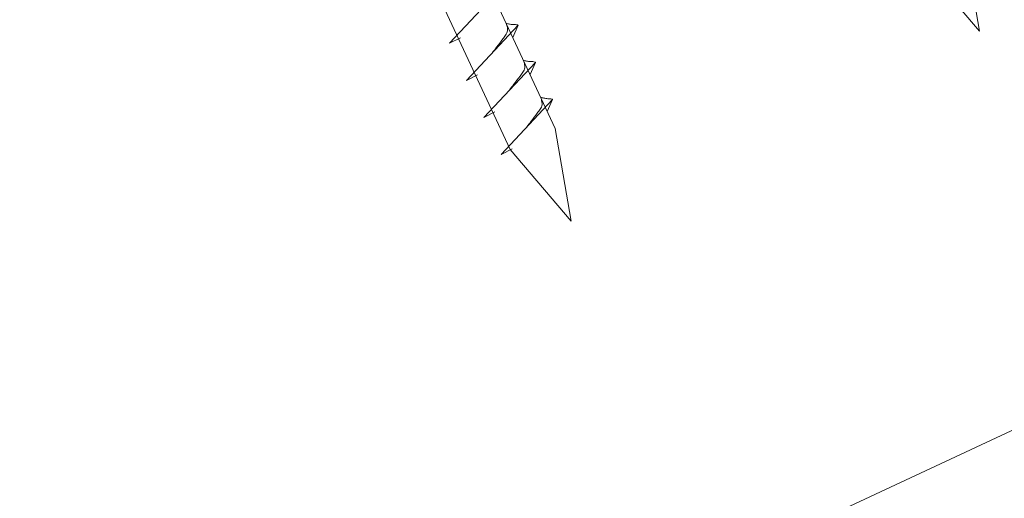
# Model space of a CAD drawing. Units: millimetres. Extents: x -19674 to 48855, y -21855 to -17013.
# Drawn here: x 31102 to 31211, y -21473 to -21420 of the extents above; entities that cross this region are included whole.
import ezdxf

# ---------------------------------------------------------------- set-up
doc = ezdxf.new("R2010")
doc.units = ezdxf.units.MM
doc.linetypes.add('STRICHPUNKT', pattern=[25.4, 12.7, -6.35, 0, -6.35])
for name, color, linetype, lineweight, true_color in [('02_Nägel', 11, 'Continuous', 15, 0xff7f7f), ('06_Holz', 252, 'Continuous', 15, 0x8296a0), ('09_Luft', 252, 'Continuous', 5, 0x8296a0)]:
    doc.layers.add(name, color=color, linetype=linetype, lineweight=lineweight, true_color=true_color)

msp = doc.modelspace()

# ---------------------------------------------------------------- linework, layer by layer
at = {"layer": '02_Nägel'}
for p, q in [((31149.827, -21422.998, 24.375), (31155.494, -21416.931, 24.375)), ((31151.731, -21427.082, 24.375), (31157.398, -21421.014, 24.375)), ((31157.398, -21421.014, 24.375), (31156.808, -21422.352, 24.375)), ((31149.827, -21422.998, 24.375), (31151.039, -21422.401, 24.375)), ((31153.635, -21431.165, 24.375), (31159.302, -21425.097, 24.375)), ((31159.302, -21425.097, 24.375), (31158.712, -21426.435, 24.375)), ((31151.731, -21427.082, 24.375), (31152.943, -21426.484, 24.375)), ((31155.539, -21435.248, 24.375), (31161.206, -21429.181, 24.375)), ((31161.206, -21429.181, 24.375), (31160.616, -21430.519, 24.375)), ((31153.635, -21431.165, 24.375), (31154.847, -21430.567, 24.375)), ((31155.539, -21435.248, 24.375), (31156.752, -21434.651, 24.375))]:
    msp.add_line(p, q, dxfattribs=at)
at = {"layer": '02_Nägel', "elevation": 24.375}
for points in [[(31112.403, -21227.997), (31115.71, -21229.765), (31201.502, -21413.746), (31208.22, -21421.646), (31206.487, -21411.421), (31120.695, -21227.441), (31121.466, -21223.771)], [(31067.411, -21248.977), (31070.718, -21250.745), (31156.509, -21434.726), (31163.228, -21442.627), (31161.494, -21432.402), (31075.702, -21248.421), (31076.474, -21244.751)]]:
    msp.add_lwpolyline(points, dxfattribs=at)
at = {"layer": '02_Nägel'}
for points, knots in [([(31154.541, -21424.073, 24.375), (31154.703, -21423.859, 24.375), (31155.093, -21423.344, 24.375), (31155.596, -21422.685, 24.375), (31156.006, -21422.096, 24.375), (31156.281, -21421.689, 24.375), (31156.211, -21421.221, 24.375), (31156.13, -21420.955, 24.375), (31156.081, -21420.793, 24.375)], [0, 0, 0, 0, 0.8071321, 1.941076, 2.4685481, 2.9946046, 3.3254251, 3.8360041, 3.8360041, 3.8360041, 3.8360041]), ([(31157.398, -21421.014, 24.375), (31157.373, -21421.001, 24.375), (31157.213, -21420.917, 24.375), (31156.869, -21420.962, 24.375), (31156.459, -21420.882, 24.375), (31156.199, -21420.821, 24.375), (31156.081, -21420.793, 24.375)], [0, 0, 0, 0, 0.0822026, 0.5393739, 0.9765786, 1.3405073, 1.3405073, 1.3405073, 1.3405073]), ([(31156.445, -21428.156, 24.375), (31156.607, -21427.942, 24.375), (31156.997, -21427.427, 24.375), (31157.5, -21426.768, 24.375), (31157.911, -21426.18, 24.375), (31158.185, -21425.772, 24.375), (31158.115, -21425.305, 24.375), (31158.034, -21425.038, 24.375), (31157.985, -21424.876, 24.375)], [0, 0, 0, 0, 0.8071321, 1.941076, 2.4685481, 2.9946046, 3.3254251, 3.8360041, 3.8360041, 3.8360041, 3.8360041]), ([(31159.302, -21425.097, 24.375), (31159.277, -21425.085, 24.375), (31159.117, -21425.001, 24.375), (31158.773, -21425.045, 24.375), (31158.363, -21424.965, 24.375), (31158.103, -21424.904, 24.375), (31157.985, -21424.876, 24.375)], [0, 0, 0, 0, 0.0822026, 0.5393739, 0.9765786, 1.3405073, 1.3405073, 1.3405073, 1.3405073]), ([(31158.349, -21432.24, 24.375), (31158.511, -21432.025, 24.375), (31158.901, -21431.51, 24.375), (31159.404, -21430.852, 24.375), (31159.815, -21430.263, 24.375), (31160.089, -21429.855, 24.375), (31160.019, -21429.388, 24.375), (31159.938, -21429.122, 24.375), (31159.889, -21428.96, 24.375)], [0, 0, 0, 0, 0.8071321, 1.941076, 2.4685481, 2.9946046, 3.3254251, 3.8360041, 3.8360041, 3.8360041, 3.8360041]), ([(31161.206, -21429.181, 24.375), (31161.181, -21429.168, 24.375), (31161.021, -21429.084, 24.375), (31160.677, -21429.128, 24.375), (31160.267, -21429.049, 24.375), (31160.007, -21428.988, 24.375), (31159.889, -21428.96, 24.375)], [0, 0, 0, 0, 0.0822026, 0.5393739, 0.9765786, 1.3405073, 1.3405073, 1.3405073, 1.3405073])]:
    msp.add_open_spline(points, degree=3, knots=knots, dxfattribs=at)
at = {"layer": '06_Holz'}
msp.add_line((31440.852, -21358.895), (31069.409, -21532.102), dxfattribs=at)
at = {"layer": '09_Luft', "linetype": 'STRICHPUNKT'}
msp.add_open_spline([(30864.764, -21421.303), (30867.78, -21419.927), (30870.796, -21418.551), (30873.812, -21417.175), (30873.815, -21417.173), (30873.819, -21417.172), (30873.823, -21417.17), (30874.082, -21417.052), (30903.278, -21403.541), (30945.185, -21340.906), (31057.426, -21354.705), (31118.513, -21259.186), (31230.804, -21272.694), (31293.473, -21178.561), (31389.033, -21188.828), (31427.097, -21152.418), (31440.852, -21140.099)], degree=3, knots=[902.6972315, 902.6972315, 902.6972315, 902.6972315, 912.8352104, 912.8352104, 912.8352104, 912.8471286, 912.8471286, 912.8471286, 913.7180486, 1011.2327965, 1110.1037053, 1207.3538106, 1305.4718943, 1404.2622454, 1502.8888872, 1557.0171497, 1557.0171497, 1557.0171497, 1557.0171497], dxfattribs=at)

doc.saveas('drawing.dxf')
